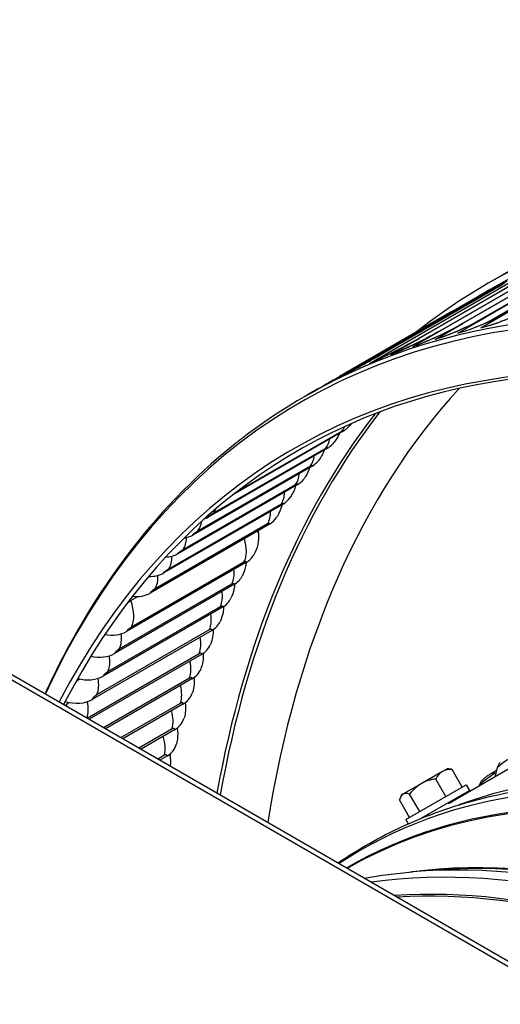
# Model space of a CAD drawing. Units: inches. Extents: x -6.3 to 76.8, y -7 to 33.1.
# Drawn here: x 36.2 to 38.5, y 28.3 to 32.9 of the extents above; entities that cross this region are included whole.
import ezdxf

# ---------------------------------------------------------------- set-up
doc = ezdxf.new("R2010")
doc.units = ezdxf.units.IN
doc.header["$MEASUREMENT"] = 0
doc.layers.add('PV', color=250, linetype='Continuous')

msp = doc.modelspace()

# ---------------------------------------------------------------- linework, layer by layer
at = {"layer": 'PV'}
for p, q in [((43.5792, 25.5116), (32.3787, 31.9782)), ((32.4187, 31.9822), (43.6192, 25.5156)), ((38.4191, 31.4869), (38.9494, 31.7931)), ((38.9537, 31.7949), (38.4234, 31.4887)), ((38.4282, 31.6446), (38.6856, 31.7932)), ((38.4338, 31.4662), (38.9641, 31.7723)), ((37.8752, 31.2704), (38.6707, 31.7297)), ((38.2087, 31.4244), (38.739, 31.7306)), ((38.742, 31.7319), (38.2117, 31.4257)), ((38.313, 31.4576), (38.8433, 31.7638)), ((38.8469, 31.7654), (38.3166, 31.4592)), ((38.3589, 31.455), (38.8576, 31.7429)), ((38.1064, 31.3872), (38.6367, 31.6934)), ((38.6391, 31.6945), (38.1087, 31.3883)), ((38.3584, 31.5672), (38.491, 31.6437)), ((37.924, 31.3089), (38.4543, 31.6151)), ((38.4555, 31.6157), (37.9252, 31.3095)), ((38.2634, 31.5148), (38.396, 31.5914)), ((38.4432, 31.6186), (38.3975, 31.5922)), ((37.8275, 31.2607), (38.3578, 31.5669)), ((38.3584, 31.5672), (37.8281, 31.261)), ((38.2634, 31.5148), (37.7331, 31.2087)), ((38.3995, 31.4376), (38.5321, 31.5142)), ((38.184, 31.3826), (38.3166, 31.4592)), ((38.2908, 31.4121), (38.4234, 31.4887)), ((38.4338, 31.4662), (38.4285, 31.4631)), ((38.0791, 31.3492), (38.2117, 31.4257)), ((37.9762, 31.3118), (38.1087, 31.3883)), ((37.6955, 31.1845), (37.8281, 31.261)), ((37.6036, 31.1339), (37.7331, 31.2087)), ((37.602, 31.133), (37.5731, 31.1163)), ((37.7512, 30.9512), (37.2316, 30.6512)), ((37.2523, 30.6674), (37.7444, 30.9515)), ((37.6765, 30.8705), (37.1144, 30.5459)), ((37.1391, 30.565), (37.6694, 30.8712)), ((37.6043, 30.7863), (37.0422, 30.4617)), ((37.0666, 30.4812), (37.597, 30.7874)), ((37.5348, 30.6986), (36.9726, 30.3741)), ((36.9968, 30.394), (37.5271, 30.7001)), ((36.9295, 30.3033), (37.4598, 30.6095)), ((37.4678, 30.6076), (36.9057, 30.2831)), ((37.4036, 30.5133), (36.8414, 30.1887)), ((36.8649, 30.2094), (37.3952, 30.5156)), ((37.2928, 30.3319), (36.7306, 30.0073)), ((36.7535, 30.0287), (37.2838, 30.3349)), ((37.2362, 30.2284), (36.6741, 29.9038)), ((36.6966, 29.9256), (37.227, 30.2318)), ((36.7504, 30.1531), (36.7838, 30.1724)), ((37.1825, 30.1218), (36.6203, 29.7973)), ((36.6425, 29.8194), (37.1729, 30.1256)), ((37.1316, 30.0122), (36.5694, 29.6876)), ((36.5913, 29.7101), (37.1216, 30.0163)), ((36.5457, 29.5995), (37.0732, 29.904)), ((37.0835, 29.8996), (36.5547, 29.5943)), ((36.6227, 29.555), (37.0277, 29.7888)), ((37.0383, 29.784), (36.6322, 29.5495)), ((36.7036, 29.5083), (36.985, 29.6707)), ((36.996, 29.6656), (36.7136, 29.5025)), ((36.7885, 29.4593), (36.9453, 29.5499)), ((36.9567, 29.5443), (36.7989, 29.4533)), ((38.805, 29.5181), (38.277, 29.2133)), ((36.8772, 29.4081), (36.9086, 29.4262)), ((36.9202, 29.4204), (36.8881, 29.4018)), ((38.2412, 29.3612), (38.2186, 29.3481)), ((38.4768, 29.3663), (38.4647, 29.3216)), ((38.2186, 29.3481), (38.1184, 29.2903)), ((38.2353, 29.2308), (38.188, 29.3127)), ((38.3118, 29.275), (38.2645, 29.3569)), ((38.4733, 29.3532), (38.4475, 29.3383)), ((38.47, 29.3412), (38.4695, 29.3409)), ((38.1184, 29.2903), (38.0328, 29.2409)), ((38.0459, 29.1214), (38.33, 29.2854)), ((38.33, 29.2854), (38.3455, 29.2586)), ((38.3935, 29.2845), (38.3922, 29.2798)), ((38.0328, 29.2409), (38.0247, 29.2362)), ((38.1115, 29.1593), (38.0642, 29.2412)), ((38.1192, 29.128), (38.3455, 29.2586)), ((38.0641, 29.1319), (38.0168, 29.2139)), ((38.2745, 29.2176), (38.2771, 29.2131)), ((38.1325, 29.1356), (38.1336, 29.1337)), ((38.0459, 29.1214), (38.0573, 29.1017)), ((38.1665, 28.8827), (38.076, 28.8752))]:
    msp.add_line(p, q, dxfattribs=at)
at = {"layer": 'PV', "ltscale": 0.002538}
msp.add_line((38.2586, 29.2021), (38.2559, 29.2069), dxfattribs=at)
at = {"layer": 'PV', "ltscale": 0.002285}
msp.add_line((38.1511, 29.1464), (38.1536, 29.142), dxfattribs=at)
at = {"layer": 'PV'}
for start, end in [(81.4042, 84.7356), (155.2644, 158.5958)]:
    msp.add_arc((38.2214, 29.1456), 0.2165, start, end, dxfattribs=at)
for centre, major_axis, ratio, start_param, end_param in [((42.4282, 24.7164), (-3.985, 6.9022), 0.57735, 3.141593, 6.283185), ((42.4282, 24.7164), (-4, 6.9282), 0.57735, 3.05486, 6.369816), ((41.5332, 24.1997), (3.9777, -6.8896), 0.57735, 5.890799, 9.811715), ((41.5581, 24.2141), (3.985, -6.9022), 0.57735, 0, 3.141593), ((41.4102, 24.1287), (3.8913, -6.7398), 0.57735, 5.924435, 9.777875), ((41.4227, 24.1359), (-3.8824, 6.7245), 0.57735, 5.493693, 6.63773), ((38.5154, 31.6001), (-0.0232, 0.0443), 0.816277, 0.032785, 0.542892), ((38.421, 31.5481), (-0.025, 0.0433), 0.816497, 6.282656, 6.566462), ((38.3115, 31.3671), (-0.0124, 0.0484), 0.805981, 0, 0.222496), ((38.4195, 31.3924), (-0.0105, 0.0489), 0.802679, 0, 0.253502), ((38.1011, 31.3045), (-0.0161, 0.0473), 0.81124, 0, 0.158866), ((38.2054, 31.3378), (-0.0143, 0.0479), 0.808835, 0, 0.190928), ((37.9988, 31.2673), (-0.018, 0.0466), 0.813194, 0, 0.126383), ((37.8985, 31.2262), (-0.0199, 0.0459), 0.814697, 0, 0.09356), ((37.7199, 31.1408), (-0.0232, 0.0443), 0.816277, 0, 0.032785), ((42.8119, 24.9379), (-3.8824, 6.7246), 0.57735, 0.179912, 0.620021), ((42.6779, 24.8605), (-3.9725, 6.8806), 0.57735, 0.231009, 0.599576), ((42.6904, 24.8678), (-3.9688, 6.8742), 0.57735, 0.229141, 0.601673), ((37.6596, 31.0796), (0.1147, -0.1103), 0.805361, 6.05449, 6.283185), ((37.5834, 30.9972), (0.1189, -0.1058), 0.80197, 6.023603, 6.283185), ((37.5098, 30.9113), (0.1228, -0.1012), 0.798135, 5.993349, 6.283185), ((37.4388, 30.8219), (0.1264, -0.0966), 0.793855, 5.963782, 6.283185), ((37.3705, 30.729), (0.1299, -0.0919), 0.789135, 5.934943, 6.283185), ((37.0213, 30.6727), (0.1189, -0.1058), 0.80197, 5.876655, 6.023603), ((37.3049, 30.6328), (0.1331, -0.0872), 0.783977, 5.906871, 6.283185), ((36.9476, 30.5867), (0.1228, -0.1012), 0.798135, 5.668255, 5.993349), ((36.8767, 30.4973), (0.1264, -0.0966), 0.793855, 5.520051, 5.963782), ((37.1919, 30.4477), (0.1383, -0.0786), 0.773391, 5.857484, 6.283185), ((36.8084, 30.4045), (0.1299, -0.0919), 0.789135, 5.397388, 5.934943), ((37.1342, 30.3421), (0.1409, -0.074), 0.767008, 5.831716, 6.283185), ((36.7428, 30.3082), (0.1331, -0.0872), 0.783977, 5.289875, 5.906871), ((37.0794, 30.2334), (0.1432, -0.0693), 0.760198, 5.806788, 6.283185), ((37.0274, 30.1215), (0.1454, -0.0647), 0.752966, 5.782706, 6.283185), ((36.6297, 30.1231), (-0.1383, 0.0786), 0.773391, 1.976167, 2.715892), ((36.9784, 30.0066), (0.1473, -0.0602), 0.745316, 5.75947, 6.283185), ((36.5721, 30.0175), (-0.1409, 0.074), 0.767008, 1.891886, 2.690123), ((36.9323, 29.8887), (0.1491, -0.0557), 0.737252, 5.737075, 6.283185), ((40.7413, 23.7425), (2.9725, -5.1485), 0.57735, 0, 3.140921), ((36.5172, 29.9088), (-0.1432, 0.0693), 0.760198, 1.812712, 2.665196), ((40.9724, 23.8759), (2.985, -5.1702), 0.57735, 0.098694, 3.042899), ((36.4653, 29.7969), (-0.1454, 0.0647), 0.752966, 1.737806, 2.641114), ((36.8891, 29.7679), (0.1506, -0.0513), 0.728778, 5.715514, 6.283185), ((36.849, 29.6442), (0.152, -0.047), 0.7199, 5.694774, 6.283185), ((40.8276, 23.7923), (2.9938, -5.1854), 0.57735, 6.239408, 9.459457), ((40.7511, 23.7482), (2.9738, -5.1507), 0.57735, 6.270692, 9.427833), ((36.8118, 29.5177), (0.1533, -0.0427), 0.710622, 5.674843, 6.283185), ((36.9521, 29.4058), (0.0243, -0.0061), 0.700949, 2.51411, 2.517774), ((38.307, 29.195), (-0.0884, 0.1531), 0.61214, 5.862651, 6.283185), ((38.3216, 29.2035), (-0.0884, 0.1531), 0.378739, 5.862651, 5.989621), ((38.5417, 29.3362), (-0.0505, 0.0544), 0.809453, 0, 0.466592), ((38.2068, 29.1372), (-0.0884, 0.1531), 0.990879, 5.862651, 6.283185), ((38.307, 29.195), (-0.0884, 0.1531), 0.61214, 0, 0.420534), ((38.2068, 29.1372), (-0.0884, 0.1531), 0.990879, 0, 0.420534), ((38.4592, 29.2552), (-0.0534, 0.0515), 0.80552, 0, 0.422741), ((38.1212, 29.0878), (-0.0884, 0.1531), 0.378739, 0, 0.420534), ((38.1212, 29.0878), (-0.0884, 0.1531), 0.378739, 5.862651, 6.283185), ((40.2653, 23.4677), (-2.9725, 5.1485), 0.57735, 4.889815, 6.047615), ((40.1205, 23.384), (-2.9938, 5.1854), 0.57735, 4.941414, 6.054161), ((40.179, 23.4179), (-2.9938, 5.1854), 0.57735, 4.915748, 6.017596), ((40.2555, 23.462), (-2.9738, 5.1507), 0.57735, 4.893317, 6.017596), ((40.044, 23.3399), (-2.9738, 5.1507), 0.57735, 4.988478, 6.007097), ((40.0342, 23.3342), (-2.9725, 5.1485), 0.57735, 4.994061, 6.001513)]:
    msp.add_ellipse(centre, major_axis=major_axis, ratio=ratio, start_param=start_param, end_param=end_param, dxfattribs=at)
for points, knots in [([(38.4543, 31.6151), (38.4681, 31.623), (38.4804, 31.6303), (38.4994, 31.6419), (38.5067, 31.6466), (38.5121, 31.6503), (38.5131, 31.651), (38.5131, 31.651)], [0, 0, 0, 0, 0.1495071, 0.1495071, 0.2940573, 0.2940573, 0.3521148, 0.3521148, 0.3521148, 0.3521148]), ([(38.491, 31.6437), (38.5203, 31.6591), (38.5299, 31.6623), (38.5161, 31.6527), (38.5062, 31.6457), (38.4846, 31.6325), (38.4555, 31.6157)], [-3.141593, -3.141593, -3.141593, -3.141593, -2.227575, -2.227575, -2.227575, -1.570796, -1.570796, -1.570796, -1.570796]), ([(38.3578, 31.5669), (38.3719, 31.575), (38.3845, 31.5824), (38.4043, 31.5941), (38.412, 31.5988), (38.4188, 31.6031), (38.4204, 31.6041), (38.421, 31.6045), (38.421, 31.6045), (38.421, 31.6045)], [0, 0, 0, 0, 0.1523173, 0.1523173, 0.3009959, 0.3009959, 0.370666, 0.370666, 0.3824175, 0.3824175, 0.3824175, 0.3824175]), ([(38.3975, 31.5922), (38.4249, 31.6081), (38.4334, 31.6121), (38.4194, 31.6034), (38.4092, 31.5969), (38.3874, 31.584), (38.3584, 31.5672)], [-3.125706, -3.125706, -3.125706, -3.125706, -2.227575, -2.227575, -2.227575, -1.570796, -1.570796, -1.570796, -1.570796]), ([(38.5321, 31.5142), (38.4917, 31.4909), (38.4355, 31.4644), (38.3845, 31.4441), (38.3479, 31.4295), (38.3144, 31.4182), (38.2908, 31.4121)], [-3.141593, -3.141593, -3.141593, -3.141593, -2.227575, -2.227575, -2.227575, -1.570796, -1.570796, -1.570796, -1.570796]), ([(38.2991, 31.4155), (38.3069, 31.4175), (38.3167, 31.4204), (38.3392, 31.4277), (38.3524, 31.4324), (38.3814, 31.4434), (38.3978, 31.4499), (38.4309, 31.464), (38.4481, 31.4718), (38.4807, 31.4874), (38.4966, 31.4955), (38.5164, 31.5062), (38.5219, 31.5093), (38.5271, 31.5123)], [0, 0, 0, 0, 0.1155822, 0.1155822, 0.2396768, 0.2396768, 0.3758905, 0.3758905, 0.5161261, 0.5161261, 0.6568725, 0.6568725, 0.7139638, 0.7139638, 0.7139638, 0.7139638]), ([(38.6425, 31.5357), (38.6021, 31.5124), (38.5456, 31.4865), (38.4943, 31.4672), (38.4574, 31.4533), (38.4235, 31.4428), (38.3995, 31.4376)], [-3.141593, -3.141593, -3.141593, -3.141593, -2.227575, -2.227575, -2.227575, -1.570796, -1.570796, -1.570796, -1.570796]), ([(38.409, 31.4413), (38.4165, 31.4429), (38.4259, 31.4454), (38.4478, 31.4518), (38.4607, 31.4559), (38.4892, 31.4659), (38.5053, 31.472), (38.5382, 31.4853), (38.5553, 31.4927), (38.5879, 31.5078), (38.6037, 31.5156), (38.6245, 31.5267), (38.6309, 31.5302), (38.6368, 31.5336)], [0, 0, 0, 0, 0.1118067, 0.1118067, 0.2325504, 0.2325504, 0.366426, 0.366426, 0.5049872, 0.5049872, 0.6443449, 0.6443449, 0.7098319, 0.7098319, 0.7098319, 0.7098319]), ([(38.3166, 31.4592), (38.2762, 31.4359), (38.2206, 31.4082), (38.1705, 31.386), (38.1346, 31.3701), (38.1019, 31.3569), (38.0791, 31.3492)], [-3.141593, -3.141593, -3.141593, -3.141593, -2.227575, -2.227575, -2.227575, -1.570796, -1.570796, -1.570796, -1.570796]), ([(38.085, 31.3518), (38.0934, 31.3547), (38.1039, 31.3586), (38.1279, 31.3681), (38.1419, 31.3739), (38.1722, 31.387), (38.189, 31.3945), (38.2227, 31.4103), (38.24, 31.4188), (38.2727, 31.4354), (38.2885, 31.4438), (38.306, 31.4537), (38.3096, 31.4557), (38.313, 31.4576)], [0, 0, 0, 0, 0.1249683, 0.1249683, 0.2567443, 0.2567443, 0.3977965, 0.3977965, 0.5413978, 0.5413978, 0.6849621, 0.6849621, 0.722315, 0.722315, 0.722315, 0.722315]), ([(38.4234, 31.4887), (38.383, 31.4654), (38.3271, 31.4383), (38.2766, 31.4171), (38.2403, 31.4018), (38.2072, 31.3895), (38.184, 31.3826)], [-3.141593, -3.141593, -3.141593, -3.141593, -2.227575, -2.227575, -2.227575, -1.570796, -1.570796, -1.570796, -1.570796]), ([(38.1911, 31.3857), (38.1992, 31.3881), (38.2093, 31.3915), (38.2325, 31.3998), (38.2461, 31.405), (38.2757, 31.417), (38.2923, 31.4241), (38.3257, 31.439), (38.343, 31.4472), (38.3757, 31.4633), (38.3915, 31.4715), (38.4102, 31.4819), (38.4148, 31.4844), (38.4191, 31.4869)], [0, 0, 0, 0, 0.1199534, 0.1199534, 0.2477316, 0.2477316, 0.386348, 0.386348, 0.5282679, 0.5282679, 0.6704165, 0.6704165, 0.7181262, 0.7181262, 0.7181262, 0.7181262]), ([(38.2117, 31.4257), (38.1713, 31.4024), (38.1159, 31.3742), (38.0664, 31.351), (38.0308, 31.3344), (37.9985, 31.3204), (37.9762, 31.3118)], [-3.141593, -3.141593, -3.141593, -3.141593, -2.227575, -2.227575, -2.227575, -1.570796, -1.570796, -1.570796, -1.570796]), ([(37.9808, 31.314), (37.9896, 31.3174), (38.0005, 31.3219), (38.0255, 31.3326), (38.0399, 31.339), (38.0708, 31.3532), (38.0878, 31.3613), (38.1218, 31.3779), (38.1392, 31.3867), (38.1718, 31.4038), (38.1876, 31.4123), (38.2039, 31.4216), (38.2063, 31.423), (38.2087, 31.4244)], [0, 0, 0, 0, 0.1306685, 0.1306685, 0.2667242, 0.2667242, 0.4102109, 0.4102109, 0.5554797, 0.5554797, 0.7004754, 0.7004754, 0.7265264, 0.7265264, 0.7265264, 0.7265264]), ([(38.1087, 31.3883), (38.0683, 31.365), (38.0133, 31.3362), (37.9642, 31.3121), (37.9289, 31.2947), (37.8971, 31.2799), (37.8752, 31.2704)], [-3.141593, -3.141593, -3.141593, -3.141593, -2.227575, -2.227575, -2.227575, -1.570796, -1.570796, -1.570796, -1.570796]), ([(37.8786, 31.2721), (37.8878, 31.2761), (37.8993, 31.2813), (37.9252, 31.2934), (37.9401, 31.3004), (37.9717, 31.3158), (37.9889, 31.3244), (38.0231, 31.3419), (38.0405, 31.3509), (38.0732, 31.3685), (38.0888, 31.3771), (38.1038, 31.3857), (38.1051, 31.3865), (38.1064, 31.3872)], [0, 0, 0, 0, 0.1370839, 0.1370839, 0.2776537, 0.2776537, 0.4235391, 0.4235391, 0.5704525, 0.5704525, 0.7168999, 0.7168999, 0.7307568, 0.7307568, 0.7307568, 0.7307568]), ([(37.9252, 31.3095), (37.8848, 31.2862), (37.8303, 31.2563), (37.7821, 31.2305), (37.7475, 31.2119), (37.7165, 31.1955), (37.6955, 31.1845)], [-3.141593, -3.141593, -3.141593, -3.141593, -2.227575, -2.227575, -2.227575, -1.570796, -1.570796, -1.570796, -1.570796]), ([(37.6967, 31.1851), (37.7067, 31.1904), (37.7193, 31.197), (37.7473, 31.2119), (37.763, 31.2202), (37.7959, 31.2379), (37.8135, 31.2474), (37.848, 31.2662), (37.8655, 31.2758), (37.8968, 31.2933), (37.9112, 31.3015), (37.924, 31.3089)], [0, 0, 0, 0, 0.1507193, 0.1507193, 0.2999547, 0.2999547, 0.4500436, 0.4500436, 0.5998957, 0.5998957, 0.7386804, 0.7386804, 0.7386804, 0.7386804]), ([(37.8281, 31.261), (37.7877, 31.2377), (37.7335, 31.2072), (37.6858, 31.1805), (37.6524, 31.1617), (37.6225, 31.1448), (37.602, 31.133)], [-3.141593, -3.141593, -3.141593, -3.141593, -2.227575, -2.227575, -2.227575, -1.586683, -1.586683, -1.586683, -1.586683]), ([(37.602, 31.133), (37.6128, 31.1392), (37.6262, 31.1468), (37.6556, 31.1635), (37.672, 31.1727), (37.7057, 31.1916), (37.7234, 31.2016), (37.7581, 31.2211), (37.7754, 31.2309), (37.8043, 31.2473), (37.8164, 31.2543), (37.8275, 31.2607)], [0, 0, 0, 0, 0.1587755, 0.1587755, 0.3126544, 0.3126544, 0.4648426, 0.4648426, 0.6162226, 0.6162226, 0.7355745, 0.7355745, 0.7355745, 0.7355745]), ([(37.5731, 31.1163), (37.3632, 30.9951), (37.1698, 30.8455), (36.8208, 30.4935), (36.6652, 30.2912), (36.4641, 29.9539), (36.4028, 29.8368), (36.3467, 29.7144)], [0.7505983, 0.7505983, 0.7505983, 0.7505983, 0.9066441, 0.9066441, 1.0626899, 1.0626899, 1.1395744, 1.1395744, 1.1395744, 1.1395744]), ([(37.7332, 30.9408), (37.7288, 30.9299), (37.7232, 30.9194), (37.7122, 30.9033), (37.7074, 30.8972), (37.7023, 30.8914)], [0.1737364, 0.1737364, 0.1737364, 0.1737364, 0.2632872, 0.2632872, 0.3234505, 0.3234505, 0.3234505, 0.3234505]), ([(37.6621, 30.8622), (37.6576, 30.8492), (37.6514, 30.8368), (37.6404, 30.8201), (37.6366, 30.8149), (37.6326, 30.81)], [0.1592864, 0.1592864, 0.1592864, 0.1592864, 0.2637571, 0.2637571, 0.3130765, 0.3130765, 0.3130765, 0.3130765]), ([(37.5933, 30.7799), (37.5888, 30.7649), (37.5822, 30.7505), (37.5712, 30.7333), (37.5683, 30.7292), (37.5653, 30.7253)], [0.1454913, 0.1454913, 0.1454913, 0.1454913, 0.2642827, 0.2642827, 0.3029148, 0.3029148, 0.3029148, 0.3029148]), ([(37.5267, 30.694), (37.5267, 30.6938), (37.5266, 30.6936), (37.5224, 30.6768), (37.5154, 30.6606), (37.5045, 30.6431), (37.5025, 30.64), (37.5004, 30.6371)], [0.1322229, 0.1322229, 0.1322229, 0.1322229, 0.1336015, 0.1336015, 0.264865, 0.264865, 0.2929812, 0.2929812, 0.2929812, 0.2929812]), ([(37.4625, 30.6046), (37.4622, 30.6027), (37.4618, 30.6008), (37.4573, 30.5823), (37.4505, 30.566), (37.4405, 30.5494), (37.4393, 30.5474), (37.438, 30.5455)], [0.1194178, 0.1194178, 0.1194178, 0.1194178, 0.1338868, 0.1338868, 0.2655041, 0.2655041, 0.2832894, 0.2832894, 0.2832894, 0.2832894]), ([(37.3448, 30.4793), (37.3468, 30.4785), (37.3484, 30.4773), (37.3495, 30.4757), (37.3506, 30.4741), (37.3513, 30.4722), (37.3515, 30.4698)], [2.3811694, 2.3811694, 2.3811694, 2.3811694, 2.5292228, 2.5292228, 2.5292228, 2.6770458, 2.6770458, 2.6770458, 2.6770458]), ([(37.3516, 30.4699), (37.3535, 30.4524), (37.3525, 30.4343), (37.3451, 30.4003), (37.3387, 30.3839), (37.3302, 30.369)], [0, 0, 0, 0, 0.1344621, 0.1344621, 0.2661913, 0.2661913, 0.2661913, 0.2661913]), ([(37.2941, 30.3326), (37.2936, 30.3261), (37.2926, 30.3196), (37.2881, 30.2976), (37.2825, 30.2822), (37.2751, 30.2681)], [0.0850267, 0.0850267, 0.0850267, 0.0850267, 0.1348033, 0.1348033, 0.2573395, 0.2573395, 0.2573395, 0.2573395]), ([(37.2396, 30.2304), (37.2392, 30.2222), (37.2382, 30.2141), (37.2339, 30.1916), (37.229, 30.1773), (37.2226, 30.164)], [0.0732236, 0.0732236, 0.0732236, 0.0732236, 0.1351631, 0.1351631, 0.2487398, 0.2487398, 0.2487398, 0.2487398]), ([(37.1876, 30.125), (37.1876, 30.1152), (37.1867, 30.1055), (37.1825, 30.0825), (37.1783, 30.0692), (37.1728, 30.0568)], [0.0615008, 0.0615008, 0.0615008, 0.0615008, 0.1355405, 0.1355405, 0.2403975, 0.2403975, 0.2403975, 0.2403975]), ([(37.1384, 30.0165), (37.1388, 30.0051), (37.138, 29.9937), (37.134, 29.9702), (37.1304, 29.958), (37.1257, 29.9464)], [0.0498601, 0.0498601, 0.0498601, 0.0498601, 0.1359349, 0.1359349, 0.2323158, 0.2323158, 0.2323158, 0.2323158]), ([(37.0918, 29.9049), (37.0928, 29.892), (37.0922, 29.879), (37.0883, 29.8549), (37.0853, 29.8437), (37.0813, 29.833)], [0.0383022, 0.0383022, 0.0383022, 0.0383022, 0.1363453, 0.1363453, 0.2244959, 0.2244959, 0.2244959, 0.2244959]), ([(37.048, 29.7903), (37.0496, 29.7759), (37.0493, 29.7612), (37.0456, 29.7367), (37.0431, 29.7264), (37.0398, 29.7165)], [0.0268268, 0.0268268, 0.0268268, 0.0268268, 0.1367706, 0.1367706, 0.2169375, 0.2169375, 0.2169375, 0.2169375]), ([(36.4436, 29.6584), (36.4486, 29.6636), (36.4538, 29.6687), (36.4591, 29.6736), (36.4591, 29.6736), (36.4592, 29.6737), (36.4592, 29.6737)], [2.3893495, 2.3893495, 2.3893495, 2.3893495, 2.5292228, 2.5292228, 2.5292228, 2.5305036, 2.5305036, 2.5305036, 2.5305036]), ([(37.0069, 29.6727), (37.0093, 29.6569), (37.0093, 29.6406), (37.0059, 29.6155), (37.0038, 29.6062), (37.001, 29.5972)], [0.0154326, 0.0154326, 0.0154326, 0.0154326, 0.1372099, 0.1372099, 0.2096386, 0.2096386, 0.2096386, 0.2096386]), ([(36.9686, 29.5523), (36.9719, 29.5351), (36.9723, 29.5172), (36.9691, 29.4915), (36.9674, 29.4831), (36.9651, 29.475)], [0.0041175, 0.0041175, 0.0041175, 0.0041175, 0.1376621, 0.1376621, 0.2025963, 0.2025963, 0.2025963, 0.2025963]), ([(38.5542, 29.4209), (38.5355, 29.4101), (38.5097, 29.3928), (38.4918, 29.3789), (38.4858, 29.3742), (38.4807, 29.3699), (38.4768, 29.3663)], [1.570796, 1.570796, 1.570796, 1.570796, 2.749146, 2.749146, 2.749146, 3.141593, 3.141593, 3.141593, 3.141593]), ([(38.4695, 29.3409), (38.4508, 29.3301), (38.4254, 29.3124), (38.4079, 29.2977), (38.4021, 29.2929), (38.3971, 29.2883), (38.3935, 29.2845)], [1.570796, 1.570796, 1.570796, 1.570796, 2.749146, 2.749146, 2.749146, 3.141593, 3.141593, 3.141593, 3.141593]), ([(38.4058, 29.3067), (38.4096, 29.3106), (38.4136, 29.3142), (38.4211, 29.3204), (38.4244, 29.323), (38.4324, 29.3288), (38.4371, 29.332), (38.4436, 29.3361), (38.4456, 29.3372), (38.4475, 29.3383)], [0, 0, 0, 0, 0.0453488, 0.0453488, 0.0778297, 0.0778297, 0.1205606, 0.1205606, 0.1385422, 0.1385422, 0.1385422, 0.1385422]), ([(37.7266, 28.9176), (37.8226, 28.9831), (37.9236, 29.0403), (38.1452, 29.1424), (38.2666, 29.1855), (38.5185, 29.2504), (38.649, 29.2722), (38.7831, 29.2834)], [5.4885484, 5.4885484, 5.4885484, 5.4885484, 5.5852105, 5.5852105, 5.6914463, 5.6914463, 5.797682, 5.797682, 5.797682, 5.797682]), ([(38.277, 29.2131), (38.2777, 29.2135), (38.2775, 29.2133), (38.275, 29.2117), (38.2717, 29.2097), (38.2616, 29.2038), (38.2549, 29.1999), (38.2476, 29.1957), (38.2476, 29.1957), (38.2476, 29.1956)], [0.4164543, 0.4164543, 0.4164543, 0.4164543, 0.4707442, 0.4707442, 0.5492015, 0.5492015, 0.6276589, 0.6276589, 0.6277288, 0.6277288, 0.6277288, 0.6277288])]:
    msp.add_open_spline(points, degree=3, knots=knots, dxfattribs=at)
for points in [[(38.396, 31.5914), (38.3965, 31.5917), (38.397, 31.592), (38.3975, 31.5922)], [(38.4555, 31.6157), (38.4551, 31.6155), (38.4547, 31.6153), (38.4544, 31.6151)], [(38.3584, 31.5672), (38.3582, 31.5671), (38.358, 31.567), (38.3578, 31.5669)], [(38.3166, 31.4592), (38.3153, 31.4588), (38.3141, 31.4583), (38.313, 31.4576)], [(38.4234, 31.4887), (38.4219, 31.4883), (38.4205, 31.4877), (38.4191, 31.4869)], [(38.4295, 31.4635), (38.4296, 31.4636), (38.4297, 31.4637), (38.4298, 31.4638)], [(38.2117, 31.4257), (38.2107, 31.4254), (38.2097, 31.4249), (38.2087, 31.4244)], [(38.1087, 31.3883), (38.1079, 31.388), (38.1071, 31.3876), (38.1064, 31.3872)], [(37.9252, 31.3095), (37.9248, 31.3093), (37.9244, 31.3091), (37.924, 31.3089)], [(37.8281, 31.261), (37.8279, 31.2609), (37.8277, 31.2608), (37.8275, 31.2607)], [(37.7891, 30.9867), (37.7845, 30.9805), (37.7795, 30.9747), (37.7743, 30.9693)], [(37.7444, 30.9515), (37.75, 30.9572), (37.7545, 30.9644), (37.7578, 30.9728)], [(37.7444, 30.9515), (37.7528, 30.9563), (37.756, 30.9562), (37.7512, 30.9512)], [(37.6694, 30.8712), (37.6789, 30.8817), (37.685, 30.8969), (37.6875, 30.9148)], [(37.6694, 30.8712), (37.6778, 30.876), (37.6811, 30.8757), (37.6765, 30.8705)], [(37.597, 30.7874), (37.6066, 30.7989), (37.6124, 30.8155), (37.6142, 30.8348)], [(37.5271, 30.7001), (37.5368, 30.7127), (37.5422, 30.7306), (37.5433, 30.7513)], [(37.597, 30.7874), (37.6053, 30.7922), (37.6088, 30.7917), (37.6043, 30.7863)], [(37.5271, 30.7001), (37.5354, 30.7049), (37.5391, 30.7042), (37.5348, 30.6986)], [(37.4598, 30.6095), (37.4695, 30.6231), (37.4745, 30.6423), (37.4748, 30.6643)], [(37.4598, 30.6095), (37.4682, 30.6143), (37.472, 30.6134), (37.4678, 30.6076)], [(37.1144, 30.5459), (37.119, 30.5511), (37.1308, 30.5602), (37.1391, 30.565)], [(37.1391, 30.565), (37.1442, 30.5707), (37.1484, 30.5777), (37.1515, 30.5858)], [(37.3952, 30.5156), (37.4048, 30.5301), (37.4094, 30.5506), (37.4089, 30.5739)], [(37.0666, 30.4812), (37.0758, 30.4923), (37.0816, 30.5079), (37.0836, 30.5262)], [(37.3952, 30.5156), (37.4036, 30.5204), (37.4075, 30.5193), (37.4036, 30.5133)], [(37.0422, 30.4617), (37.0467, 30.4671), (37.0583, 30.4764), (37.0666, 30.4812)], [(37.3502, 30.4824), (37.3506, 30.4783), (37.3511, 30.4741), (37.3516, 30.4699)], [(37.352, 30.4835), (37.3515, 30.4824), (37.351, 30.4813), (37.3504, 30.4802)], [(36.9968, 30.394), (37.0072, 30.4075), (37.0127, 30.4273), (37.0131, 30.4502)], [(37.2838, 30.3349), (37.2986, 30.3605), (37.299, 30.4022), (37.2856, 30.4452)], [(36.9726, 30.3741), (36.9769, 30.3797), (36.9884, 30.3891), (36.9968, 30.394)], [(36.9295, 30.3033), (36.9398, 30.3178), (36.9449, 30.3387), (36.9445, 30.3628)], [(37.2838, 30.3349), (37.2922, 30.3397), (37.2964, 30.3383), (37.2928, 30.3319)], [(36.9057, 30.2831), (36.9098, 30.2889), (36.9212, 30.2985), (36.9295, 30.3033)], [(37.227, 30.2318), (37.2361, 30.2491), (37.2391, 30.273), (37.2362, 30.2995)], [(36.8649, 30.2094), (36.8751, 30.2248), (36.8796, 30.2469), (36.8784, 30.2719)], [(36.8414, 30.1887), (36.8454, 30.1947), (36.8566, 30.2046), (36.8649, 30.2094)], [(37.1729, 30.1256), (37.1818, 30.1438), (37.1842, 30.1689), (37.1804, 30.1964)], [(37.227, 30.2318), (37.2353, 30.2366), (37.2397, 30.235), (37.2362, 30.2284)], [(36.7359, 30.1443), (36.7408, 30.1474), (36.7457, 30.1504), (36.7504, 30.1531)], [(36.7504, 30.1531), (36.7495, 30.1554), (36.7487, 30.1576), (36.7478, 30.1598)], [(36.7535, 30.0287), (36.7698, 30.0572), (36.7687, 30.1052), (36.7504, 30.1531)], [(37.1729, 30.1256), (37.1812, 30.1304), (37.1858, 30.1286), (37.1825, 30.1218)], [(37.1216, 30.0163), (37.1302, 30.0355), (37.132, 30.0617), (37.1272, 30.0902)], [(36.7306, 30.0073), (36.7343, 30.0137), (36.7452, 30.0239), (36.7535, 30.0287)], [(37.1216, 30.0163), (37.1299, 30.0211), (37.1347, 30.0192), (37.1316, 30.0122)], [(36.6966, 29.9256), (36.7062, 29.9436), (36.7091, 29.9688), (36.7055, 29.9967)], [(37.0732, 29.904), (37.0815, 29.9242), (37.0826, 29.9515), (37.0769, 29.9809)], [(36.6741, 29.9038), (36.6775, 29.9104), (36.6883, 29.9208), (36.6966, 29.9256)], [(36.6425, 29.8194), (36.6518, 29.8383), (36.654, 29.8646), (36.6496, 29.8934)], [(37.0277, 29.7888), (37.0356, 29.8099), (37.036, 29.8383), (37.0293, 29.8685)], [(37.0732, 29.904), (37.0815, 29.9089), (37.0864, 29.9067), (37.0835, 29.8996)], [(36.4878, 29.7641), (36.4945, 29.771), (36.5015, 29.7778), (36.5087, 29.7844)], [(36.5913, 29.7101), (36.6002, 29.73), (36.6018, 29.7573), (36.5964, 29.7869)], [(36.6203, 29.7973), (36.6236, 29.8041), (36.6342, 29.8146), (36.6425, 29.8194)], [(37.0277, 29.7888), (37.036, 29.7936), (37.0411, 29.7913), (37.0383, 29.784)], [(36.985, 29.6707), (36.9926, 29.6928), (36.9922, 29.7222), (36.9846, 29.7532)], [(36.5694, 29.6876), (36.5725, 29.6946), (36.583, 29.7053), (36.5913, 29.7101)], [(36.5439, 29.6005), (36.5515, 29.621), (36.552, 29.6483), (36.546, 29.6774)], [(36.985, 29.6707), (36.9934, 29.6756), (36.9986, 29.6731), (36.996, 29.6656)], [(36.9453, 29.5499), (36.9525, 29.5728), (36.9513, 29.6033), (36.9428, 29.635)], [(36.9453, 29.5499), (36.9536, 29.5547), (36.959, 29.5521), (36.9567, 29.5443)], [(36.9699, 29.5533), (36.9697, 29.5522), (36.9694, 29.5511), (36.9691, 29.5499)], [(36.9086, 29.4262), (36.9153, 29.4501), (36.9133, 29.4816), (36.9038, 29.514)], [(36.9086, 29.4262), (36.9169, 29.431), (36.9224, 29.4283), (36.9202, 29.4204)], [(36.9331, 29.429), (36.9333, 29.4281), (36.9335, 29.4272), (36.9337, 29.4263)], [(36.9332, 29.4291), (36.9334, 29.4282), (36.9336, 29.4272), (36.9338, 29.4263)], [(36.9338, 29.4263), (36.9373, 29.4092), (36.9382, 29.3913), (36.9363, 29.3739)], [(36.9374, 29.4325), (36.9367, 29.4287), (36.9359, 29.4247), (36.9349, 29.4207)], [(38.4475, 29.3383), (38.4536, 29.3419), (38.4613, 29.3428), (38.4695, 29.3409)], [(38.4695, 29.3409), (38.4697, 29.3409), (38.4698, 29.3409), (38.4699, 29.3409)], [(37.8511, 28.8458), (37.9248, 28.859), (37.9998, 28.8688), (38.076, 28.8752)]]:
    msp.add_open_spline(points, degree=3, dxfattribs=at)

doc.saveas('drawing.dxf')
